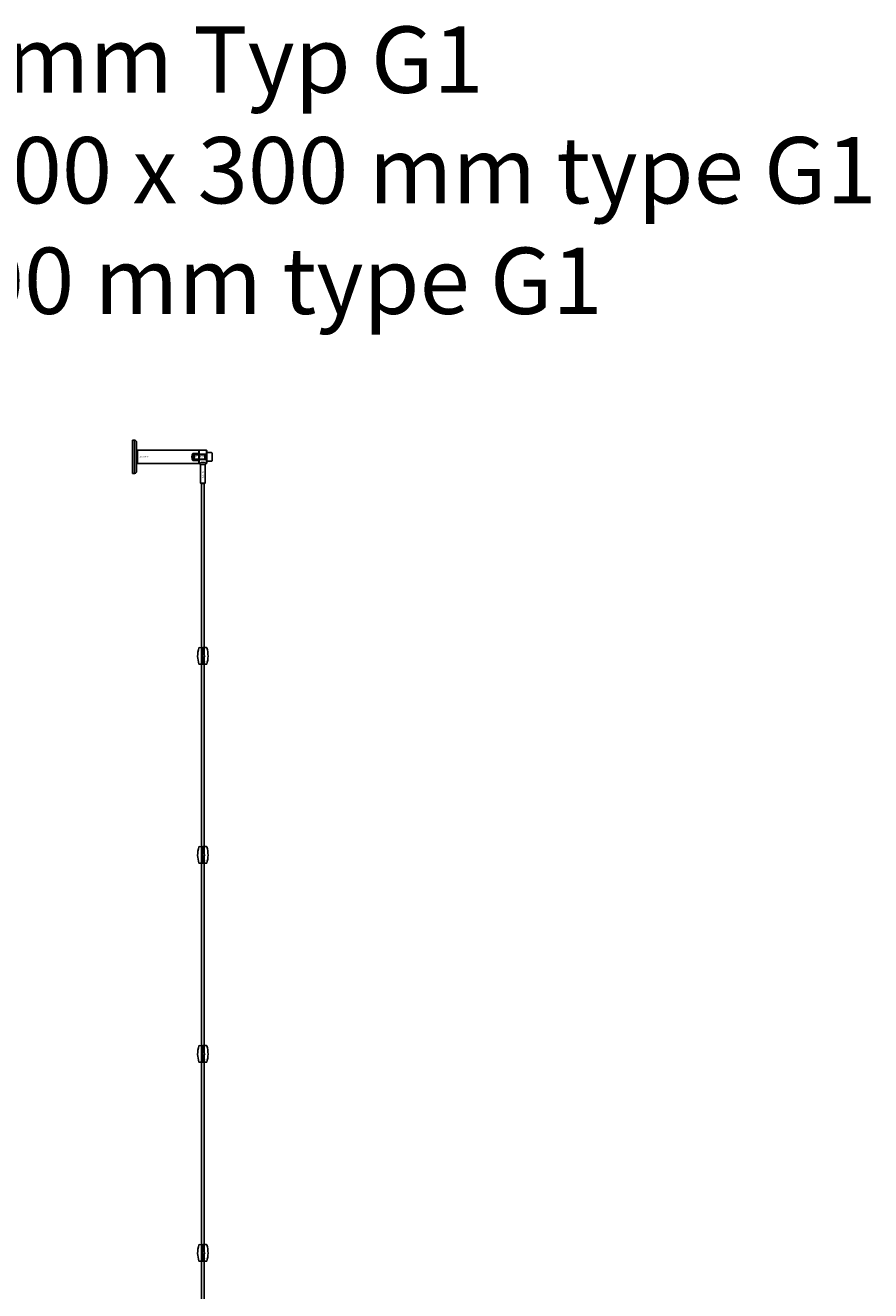
# Model space of a CAD drawing. Extents: x -50463 to 62998, y -11263 to -1479.
# Drawn here: x 17664 to 18939, y -9055 to -7147 of the extents above; entities that cross this region are included whole.
import ezdxf

# ---------------------------------------------------------------- set-up
doc = ezdxf.new("R2010")
doc.units = 0
doc.layers.add('Default', color=7, linetype='Continuous')
doc.styles.add('Notiztext (DIN)', font='isocpeur.ttf')
doc.styles.add('Textstil11', font='iso.shx', dxfattribs={"height": 100})

msp = doc.modelspace()

# ---------------------------------------------------------------- linework, layer by layer
at = {"layer": 'Default'}
for p, q in [((17825.5, -7822.8), (17825.5, -7772.8)), ((17825.5, -7772.8), (17828.5, -7772.8)), ((17828.5, -7822.8), (17828.5, -7772.8)), ((17831.5, -7819.8), (17831.5, -7775.8)), ((17925.5, -7787.8), (17833, -7787.8)), ((17833, -7787.8), (17833, -7807.8)), ((17916.5, -7803.1), (17916.5, -7792.6)), ((17916.5, -7792.6), (17925.5, -7792.6)), ((17917.5, -7794.6), (17918.3, -7793.8)), ((17917.5, -7794.6), (17917.5, -7801.1)), ((17917.5, -7794.6), (17934.4, -7794.6)), ((17917.5, -7801.1), (17918.3, -7801.8)), ((17934.4, -7801.1), (17917.5, -7801.1)), ((17918.3, -7801.8), (17918.3, -7793.8)), ((17937.4, -7793.8), (17918.3, -7793.8)), ((17937.4, -7801.8), (17918.3, -7801.8)), ((17925.5, -7787.8), (17925.5, -7792.6)), ((17925.5, -7788.1), (17925.8, -7787.8)), ((17925.5, -7807.5), (17925.5, -7788.1)), ((17925.5, -7792.6), (17925.5, -7803.1)), ((17925.8, -7787.8), (17925.8, -7807.8)), ((17925.8, -7787.8), (17937.2, -7787.8)), ((17934.4, -7801.8), (17934.4, -7793.8)), ((17937.2, -7807.8), (17937.2, -7787.8)), ((17937.5, -7788.1), (17937.2, -7787.8)), ((17937.5, -7788.1), (17937.5, -7807.5)), ((17937.5, -7804.3), (17937.5, -7791.3)), ((17944.7, -7791.3), (17937.5, -7791.3)), ((17945.5, -7803.5), (17945.5, -7792.1)), ((17925.5, -7807.8), (17833, -7807.8)), ((17925.5, -7803.1), (17916.5, -7803.1)), ((17925.5, -7803.1), (17925.5, -7807.8)), ((17925.5, -7807.5), (17925.8, -7807.8)), ((17925.8, -7807.8), (17926.1, -7807.8)), ((17928, -7809.8), (17928, -7837.3)), ((17935, -7809.8), (17935, -7837.3)), ((17936.9, -7807.8), (17937.2, -7807.8)), ((17937.5, -7807.5), (17937.2, -7807.8)), ((17944.7, -7804.3), (17937.5, -7804.3)), ((17825.5, -7822.8), (17828.5, -7822.8)), ((17928, -7837.3), (17935, -7837.3)), ((17928.5, -7837.8), (17928, -7837.3)), ((17934.5, -7837.8), (17928.5, -7837.8)), ((17934.5, -7837.8), (17935, -7837.3)), ((17930.6, -8091.6), (17931.3, -8091.6)), ((17931.3, -8095.6), (17930.6, -8095.6)), ((17930.6, -8100.1), (17931.3, -8100.1)), ((17930.6, -8104.1), (17931.3, -8104.1)), ((17930.6, -8391.6), (17931.3, -8391.6)), ((17931.3, -8395.6), (17930.6, -8395.6)), ((17930.6, -8400.1), (17931.3, -8400.1)), ((17930.6, -8404.1), (17931.3, -8404.1)), ((17930.6, -8691.6), (17931.3, -8691.6)), ((17931.3, -8695.6), (17930.6, -8695.6)), ((17930.6, -8700.1), (17931.3, -8700.1)), ((17930.6, -8704.1), (17931.3, -8704.1)), ((17930.6, -8991.6), (17931.3, -8991.6)), ((17931.3, -8995.6), (17930.6, -8995.6)), ((17930.6, -9000.1), (17931.3, -9000.1)), ((17930.6, -9004.1), (17931.3, -9004.1))]:
    msp.add_line(p, q, dxfattribs=at)
for points in [[(17929.5, -7837.8), (17929.5, -10787.8)], [(17933.5, -7837.8), (17933.5, -10788)]]:
    msp.add_lwpolyline(points, dxfattribs=at)
for points in [[(17925.6, -8085.6, 0.082806), (17923.6, -8098.5, 0.07466), (17925.6, -8110.2, 0.332604), (17925.9, -8110.4), (17930.6, -8110.2), (17930.6, -8085.5), (17925.9, -8085.4, 0.325416), (17925.6, -8085.6)], [(17937.4, -8110.2, 0.075365), (17939.3, -8098.4, 0.08206), (17937.4, -8085.6, 0.325417), (17937.1, -8085.4), (17931.3, -8085.4), (17931.3, -8095.9), (17932.4, -8095.9), (17933.2, -8096.1), (17933.8, -8096.5), (17934.2, -8097.1), (17934.3, -8097.9), (17934.2, -8098.6), (17933.8, -8099.3), (17933.1, -8099.7), (17932.4, -8099.8), (17931.3, -8099.8), (17931.3, -8110.4), (17937.1, -8110.4, 0.325417), (17937.4, -8110.2)], [(17925.6, -8385.6, 0.082806), (17923.6, -8398.5, 0.07466), (17925.6, -8410.2, 0.332604), (17925.9, -8410.4), (17930.6, -8410.2), (17930.6, -8385.5), (17925.9, -8385.4, 0.325416), (17925.6, -8385.6)], [(17937.4, -8410.2, 0.075365), (17939.3, -8398.4, 0.08206), (17937.4, -8385.6, 0.325417), (17937.1, -8385.4), (17931.3, -8385.4), (17931.3, -8395.9), (17932.4, -8395.9), (17933.2, -8396.1), (17933.8, -8396.5), (17934.2, -8397.1), (17934.3, -8397.9), (17934.2, -8398.6), (17933.8, -8399.3), (17933.1, -8399.7), (17932.4, -8399.8), (17931.3, -8399.8), (17931.3, -8410.4), (17937.1, -8410.4, 0.325417), (17937.4, -8410.2)], [(17925.6, -8685.6, 0.082806), (17923.6, -8698.5, 0.07466), (17925.6, -8710.2, 0.332604), (17925.9, -8710.4), (17930.6, -8710.2), (17930.6, -8685.5), (17925.9, -8685.4, 0.325416), (17925.6, -8685.6)], [(17937.4, -8710.2, 0.075365), (17939.3, -8698.4, 0.08206), (17937.4, -8685.6, 0.325417), (17937.1, -8685.4), (17931.3, -8685.4), (17931.3, -8695.9), (17932.4, -8695.9), (17933.2, -8696.1), (17933.8, -8696.5), (17934.2, -8697.1), (17934.3, -8697.9), (17934.2, -8698.6), (17933.8, -8699.3), (17933.1, -8699.7), (17932.4, -8699.8), (17931.3, -8699.8), (17931.3, -8710.4), (17937.1, -8710.4, 0.325417), (17937.4, -8710.2)], [(17925.6, -8985.6, 0.082806), (17923.6, -8998.5, 0.07466), (17925.6, -9010.2, 0.332604), (17925.9, -9010.4), (17930.6, -9010.2), (17930.6, -8985.5), (17925.9, -8985.4, 0.325416), (17925.6, -8985.6)], [(17937.4, -9010.2, 0.075365), (17939.3, -8998.4, 0.08206), (17937.4, -8985.6, 0.325417), (17937.1, -8985.4), (17931.3, -8985.4), (17931.3, -8995.9), (17932.4, -8995.9), (17933.2, -8996.1), (17933.8, -8996.5), (17934.2, -8997.1), (17934.3, -8997.9), (17934.2, -8998.6), (17933.8, -8999.3), (17933.1, -8999.7), (17932.4, -8999.8), (17931.3, -8999.8), (17931.3, -9010.4), (17937.1, -9010.4, 0.325417), (17937.4, -9010.2)]]:
    msp.add_lwpolyline(points, format="xyb", dxfattribs=at)
for centre, radius, start, end in [((17828.5, -7775.8), 3, 0, 90), ((17925, -7797.8), 10, 148.2117, 211.7883), ((17937.4, -7793.7), 0.1, 270, 0), ((17937.4, -7801.9), 0.1, 0, 90), ((17944.7, -7792.1), 0.8, 0, 90), ((17828.5, -7819.8), 3, 270, 0), ((17944.7, -7803.5), 0.8, 270, 0)]:
    msp.add_arc(centre, radius, start, end, dxfattribs=at)
for points, knots in [([(17831.5, -7786.3), (17831.6, -7786.6), (17831.8, -7786.9), (17832.2, -7787.3), (17832.5, -7787.5), (17832.8, -7787.7), (17832.9, -7787.8), (17833, -7787.8)], [0, 0, 0, 0, 0.0936916, 0.0936916, 0.1888118, 0.1888118, 0.2161293, 0.2161293, 0.2161293, 0.2161293]), ([(17833, -7807.8), (17832.7, -7808), (17832.4, -7808.1), (17832, -7808.6), (17831.8, -7808.8), (17831.6, -7809.2), (17831.5, -7809.2), (17831.5, -7809.3)], [0, 0, 0, 0, 0.0943675, 0.0943675, 0.1890722, 0.1890722, 0.2162728, 0.2162728, 0.2162728, 0.2162728]), ([(17936.9, -7807.8), (17936.9, -7807.8), (17936.8, -7807.7), (17936.2, -7807.5), (17935.8, -7807.3), (17934.8, -7806.9), (17934.2, -7806.7), (17932.9, -7806.3), (17932.2, -7806.2), (17930.8, -7806.2), (17930.1, -7806.3), (17928.7, -7806.7), (17928.1, -7806.9), (17927.2, -7807.3), (17926.8, -7807.5), (17926.2, -7807.7), (17926.1, -7807.8), (17926.1, -7807.8)], [0.835558, 0.835558, 0.835558, 0.835558, 1.044035, 1.044035, 1.252513, 1.252513, 1.461814, 1.461814, 1.671115, 1.671115, 1.880416, 1.880416, 2.089717, 2.089717, 2.298195, 2.298195, 2.506673, 2.506673, 2.506673, 2.506673]), ([(17935, -7809.8), (17935, -7809.8), (17934.9, -7809.8), (17934.5, -7809.7), (17934.3, -7809.6), (17933.7, -7809.5), (17933.3, -7809.4), (17932.4, -7809.3), (17931.9, -7809.3), (17931, -7809.3), (17930.6, -7809.3), (17929.7, -7809.4), (17929.3, -7809.5), (17928.7, -7809.6), (17928.4, -7809.7), (17928.1, -7809.8), (17928, -7809.8), (17928, -7809.8)], [-1.592203, -1.592203, -1.592203, -1.592203, -1.459537, -1.459537, -1.326871, -1.326871, -1.19417, -1.19417, -1.061468, -1.061468, -0.928767, -0.928767, -0.796066, -0.796066, -0.6634, -0.6634, -0.530734, -0.530734, -0.530734, -0.530734])]:
    msp.add_open_spline(points, degree=3, knots=knots, dxfattribs=at)
for points in [[(17928, -7809.8), (17927.3, -7809.1), (17926.7, -7808.5), (17926.1, -7807.8)], [(17936.9, -7807.8), (17936.3, -7808.5), (17935.6, -7809.1), (17935, -7809.8)]]:
    msp.add_open_spline(points, degree=3, dxfattribs=at)

# ---------------------------------------------------------------- texts
at = {"layer": 'Default', "insert": (16582.2, -7148.9), "char_height": 100, "attachment_point": 1, "style": 'Textstil11'}
msp.add_mtext_dynamic_manual_height_columns('{\\fArial|b0|i0|c0|p34;Raster 200 x 300 mm Typ G1\\PTailles de grille 200 x 300 mm type G1\\PGrid size 200 x 300 mm type G1}', width=3157.651, gutter_width=500, heights=[0], dxfattribs=at)
at = {"layer": 'Default', "insert": (17835.4, -7796.8), "char_height": 1.5, "width": 13.041, "attachment_point": 1, "style": 'Notiztext (DIN)'}
msp.add_mtext('\\fISOCPEUR|b0|i0;\\H1.5000;30919-0100-00', dxfattribs=at)
at = {"layer": 'Default', "style": 'Notiztext (DIN)'}
for s, insert, char_height, attachment_point in [('30844-0800-020', (17933.4, -7797), 1.5, 3), ('\\fISOCPEUR|b0|i0;\\H1.0000;30920-0400-02', (17927.1, -8106.4), 1, 1), ('\\fISOCPEUR|b0|i0;\\H1.0000;30920-0400-02', (17927.1, -8406.4), 1, 1), ('\\fISOCPEUR|b0|i0;\\H1.0000;30920-0400-02', (17927.1, -8706.4), 1, 1), ('\\fISOCPEUR|b0|i0;\\H1.0000;30920-0400-02', (17927.1, -9006.4), 1, 1)]:
    msp.add_mtext(s, dxfattribs=dict(at, insert=insert, char_height=char_height, attachment_point=attachment_point))
at = {"layer": 'Default', "insert": (17932.1, -7818.7), "char_height": 1.5, "width": 10.493, "attachment_point": 1, "rotation": 270, "style": 'Notiztext (DIN)'}
msp.add_mtext('\\fISOCPEUR|b0|i0;30914-0400', dxfattribs=at)

doc.saveas('drawing.dxf')
